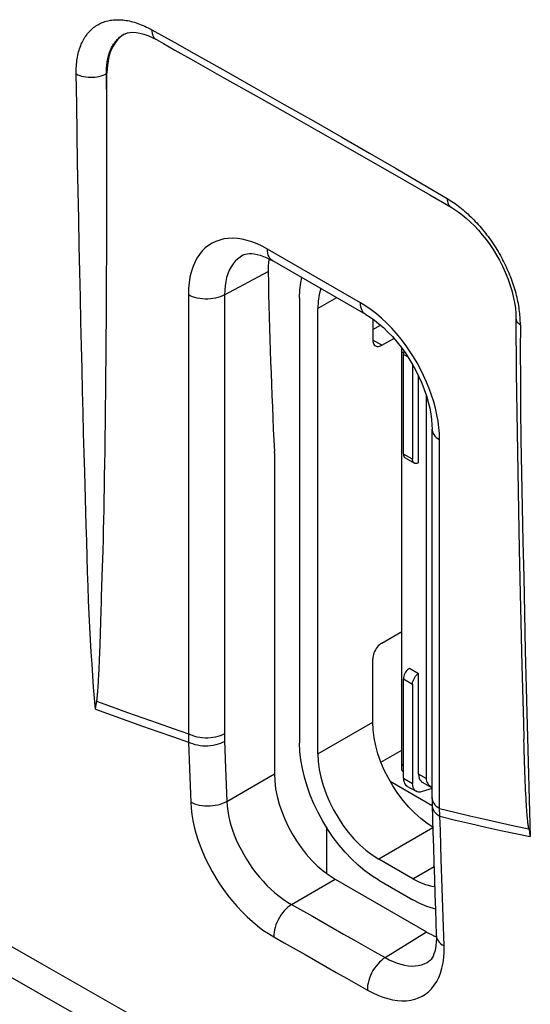
# Model space of a CAD drawing. Units: millimetres. Extents: x 101.1 to 170.3, y 49.9 to 147.7.
# Drawn here: x 135.7 to 141.6, y 71.1 to 82.6 of the extents above; entities that cross this region are included whole.
import ezdxf

# ---------------------------------------------------------------- set-up
doc = ezdxf.new("R2010")
doc.units = ezdxf.units.MM
doc.header["$LTSCALE"] = 16.335
doc.layers.get('0').update_dxf_attribs({"linetype": 'CONTINUOUS'})
doc.layers.add('ASSI', color=7, linetype='CONTINUOUS')
doc.layers.add('IMPORT_IGES', color=7, linetype='CONTINUOUS')

msp = doc.modelspace()

# ---------------------------------------------------------------- linework, layer by layer
at = {"color": 250, "linetype": 'CONTINUOUS'}
for p, q in [((137.219, 82.442), (137.368, 82.358)), ((137.368, 82.358), (137.52, 82.273)), ((137.52, 82.273), (137.675, 82.187)), ((136.693, 81.934), (136.699, 81.937)), ((136.695, 81.809), (136.693, 81.934)), ((136.697, 81.686), (136.695, 81.809)), ((136.699, 81.564), (136.697, 81.686)), ((139.644, 79.269), (138.563, 79.893)), ((141.28, 79.796), (141.293, 79.773)), ((138.064, 79.36), (138.571, 79.632)), ((137.644, 79.362), (137.644, 74.26)), ((138.064, 79.36), (138.064, 74.258)), ((140.563, 73.392), (140.563, 77.677)), ((137.644, 74.228), (137.645, 74.206)), ((137.645, 74.206), (137.646, 74.185)), ((137.646, 74.185), (137.647, 74.163)), ((137.647, 74.163), (137.658, 73.853)), ((138.064, 74.258), (138.064, 74.239)), ((138.064, 74.239), (138.064, 74.219)), ((138.064, 74.219), (138.065, 74.2)), ((138.065, 74.2), (138.065, 74.181)), ((138.065, 74.181), (138.076, 73.861)), ((137.658, 73.853), (137.672, 73.465)), ((138.076, 73.861), (138.09, 73.473)), ((138.09, 73.473), (138.644, 73.793)), ((140.524, 73.42), (140.542, 73.405)), ((140.542, 73.405), (140.563, 73.392)), ((140.564, 73.341), (140.563, 73.361)), ((140.565, 73.321), (140.564, 73.341)), ((140.566, 73.301), (140.565, 73.321)), ((140.592, 72.464), (140.581, 72.798)), ((138.843, 72.275), (139.351, 72.568)), ((140.603, 72.129), (140.592, 72.464)), ((138.843, 72.275), (139.085, 72.138)), ((140.614, 71.795), (140.603, 72.129)), ((139.93, 71.658), (140.412, 71.956)), ((139.809, 71.726), (139.93, 71.658)), ((138.504, 70.123), (135.945, 71.582))]:
    msp.add_line(p, q, dxfattribs=at)
at = {"color": 7, "linetype": 'CONTINUOUS'}
for p, q in [((136.892, 82.387), (136.894, 82.388)), ((137.273, 82.327), (137.355, 82.281)), ((137.355, 82.281), (137.487, 82.206)), ((136.699, 81.386), (136.699, 81.937)), ((136.699, 81.043), (136.699, 81.386)), ((136.698, 80.718), (136.699, 81.043)), ((136.698, 80.408), (136.698, 80.718)), ((136.697, 80.114), (136.698, 80.408)), ((136.696, 79.835), (136.697, 80.114)), ((136.695, 79.57), (136.696, 79.835)), ((138.278, 79.822), (138.278, 79.822)), ((138.581, 79.779), (138.576, 79.745)), ((139.706, 79.131), (138.625, 79.755)), ((138.625, 79.755), (138.625, 79.755)), ((136.694, 79.318), (136.695, 79.57)), ((136.692, 79.078), (136.694, 79.318)), ((136.691, 78.851), (136.692, 79.078)), ((141.449, 79.086), (141.453, 78.453)), ((136.689, 78.635), (136.691, 78.851)), ((136.687, 78.429), (136.689, 78.635)), ((136.685, 78.234), (136.687, 78.429)), ((136.683, 78.049), (136.685, 78.234)), ((136.681, 77.873), (136.683, 78.049)), ((136.679, 77.705), (136.681, 77.873)), ((136.677, 77.546), (136.679, 77.705)), ((140.475, 73.503), (140.475, 77.799)), ((140.475, 77.799), (140.475, 77.799)), ((136.675, 77.395), (136.677, 77.546)), ((138.644, 77.521), (138.644, 73.793)), ((136.672, 77.252), (136.675, 77.395)), ((136.67, 77.116), (136.672, 77.252)), ((136.667, 76.986), (136.67, 77.116)), ((136.665, 76.863), (136.667, 76.986)), ((136.662, 76.746), (136.665, 76.863)), ((136.66, 76.635), (136.662, 76.746)), ((136.657, 76.53), (136.66, 76.635)), ((136.653, 76.381), (136.657, 76.53)), ((136.648, 76.2), (136.653, 76.381)), ((141.488, 76.4), (141.503, 75.724)), ((136.637, 75.854), (136.648, 76.2)), ((136.632, 75.693), (136.635, 75.787)), ((136.635, 75.787), (136.637, 75.854)), ((136.619, 75.294), (136.632, 75.693)), ((136.612, 75.115), (136.619, 75.294)), ((136.608, 75.014), (136.612, 75.115)), ((136.604, 74.941), (136.608, 75.014)), ((136.597, 74.816), (136.599, 74.85)), ((136.599, 74.85), (136.602, 74.888)), ((136.602, 74.888), (136.604, 74.941)), ((136.589, 74.717), (136.59, 74.728)), ((136.59, 74.728), (136.591, 74.74)), ((136.591, 74.74), (136.593, 74.752)), ((136.593, 74.752), (136.594, 74.772)), ((136.594, 74.772), (136.596, 74.793)), ((136.596, 74.793), (136.597, 74.816)), ((136.574, 74.607), (136.576, 74.62)), ((136.576, 74.62), (136.58, 74.641)), ((136.585, 74.679), (136.586, 74.687)), ((136.586, 74.687), (136.587, 74.697)), ((136.587, 74.697), (136.588, 74.707)), ((136.588, 74.707), (136.589, 74.717)), ((136.564, 74.546), (136.568, 74.571)), ((136.568, 74.571), (136.57, 74.583)), ((136.57, 74.583), (136.572, 74.595)), ((136.572, 74.595), (136.574, 74.607)), ((141.543, 74.121), (141.541, 74.196)), ((141.545, 74.051), (141.543, 74.121)), ((141.547, 73.983), (141.545, 74.051)), ((141.549, 73.92), (141.547, 73.983)), ((141.552, 73.86), (141.549, 73.92)), ((141.554, 73.804), (141.552, 73.86)), ((141.556, 73.751), (141.554, 73.804)), ((141.558, 73.701), (141.556, 73.751)), ((141.56, 73.655), (141.558, 73.701)), ((141.562, 73.612), (141.56, 73.655)), ((141.565, 73.559), (141.562, 73.612)), ((141.567, 73.512), (141.565, 73.559)), ((141.569, 73.47), (141.567, 73.512)), ((141.571, 73.442), (141.569, 73.47)), ((141.573, 73.408), (141.571, 73.442)), ((141.575, 73.377), (141.573, 73.408)), ((141.577, 73.35), (141.575, 73.377)), ((141.579, 73.326), (141.577, 73.35)), ((141.581, 73.304), (141.579, 73.326)), ((141.583, 73.285), (141.581, 73.304)), ((141.584, 73.267), (141.583, 73.285)), ((141.586, 73.25), (141.584, 73.267)), ((141.587, 73.239), (141.586, 73.25)), ((141.588, 73.227), (141.587, 73.239)), ((141.589, 73.22), (141.588, 73.227)), ((141.59, 73.21), (141.589, 73.22)), ((141.592, 73.2), (141.59, 73.21)), ((141.592, 73.194), (141.592, 73.2)), ((141.593, 73.188), (141.592, 73.194)), ((141.594, 73.182), (141.593, 73.188)), ((141.595, 73.176), (141.594, 73.182)), ((141.596, 73.171), (141.595, 73.176)), ((141.596, 73.166), (141.596, 73.171)), ((141.597, 73.161), (141.596, 73.166)), ((141.598, 73.156), (141.597, 73.161)), ((141.598, 73.156), (141.601, 73.137)), ((141.601, 73.137), (141.605, 73.119)), ((141.605, 73.119), (141.608, 73.1)), ((141.608, 73.1), (141.612, 73.082)), ((141.612, 73.082), (141.616, 73.064)), ((139.351, 72.568), (140.412, 71.956)), ((140.431, 71.609), (140.431, 71.609))]:
    msp.add_line(p, q, dxfattribs=at)
at = {"color": 250, "linetype": 'CONTINUOUS'}
for points in [[(136.341, 81.929), (136.341, 81.952), (136.341, 81.975), (136.342, 81.997), (136.343, 82.019), (136.345, 82.041), (136.347, 82.063), (136.35, 82.084), (136.353, 82.105), (136.357, 82.125), (136.361, 82.145), (136.365, 82.165), (136.37, 82.184), (136.375, 82.203), (136.381, 82.222), (136.388, 82.24), (136.394, 82.258), (136.401, 82.275), (136.409, 82.292), (136.417, 82.308), (136.425, 82.324), (136.434, 82.34), (136.443, 82.355), (136.453, 82.369), (136.463, 82.383), (136.474, 82.397), (136.484, 82.41), (136.496, 82.422), (136.507, 82.434), (136.519, 82.446), (136.532, 82.457), (136.544, 82.467), (136.558, 82.477), (136.571, 82.486), (136.585, 82.495), (136.599, 82.503), (136.613, 82.511), (136.628, 82.518), (136.643, 82.525), (136.659, 82.531), (136.674, 82.536), (136.69, 82.541), (136.707, 82.545), (136.723, 82.549), (136.74, 82.552), (136.757, 82.555), (136.774, 82.556), (136.792, 82.558), (136.81, 82.559), (136.828, 82.559), (136.846, 82.558), (136.864, 82.557), (136.883, 82.556), (136.902, 82.554), (136.921, 82.551), (136.94, 82.548), (136.959, 82.544), (136.978, 82.539), (136.998, 82.534), (137.018, 82.529), (137.037, 82.522), (137.057, 82.516), (137.077, 82.508), (137.097, 82.5), (137.118, 82.492), (137.138, 82.483), (137.158, 82.473), (137.178, 82.463), (137.199, 82.453), (137.219, 82.442)], [(137.219, 82.442), (137.22, 82.421), (137.224, 82.401), (137.229, 82.383), (137.236, 82.367), (137.244, 82.353), (137.255, 82.341), (137.266, 82.331), (137.273, 82.327)], [(136.693, 81.934), (136.693, 81.952), (136.693, 81.97), (136.694, 81.988), (136.695, 82.006), (136.696, 82.023), (136.698, 82.04), (136.7, 82.057), (136.702, 82.074), (136.705, 82.09), (136.708, 82.106), (136.712, 82.122), (136.716, 82.137), (136.72, 82.152), (136.725, 82.167), (136.73, 82.181), (136.735, 82.196), (136.741, 82.209), (136.747, 82.223), (136.753, 82.236), (136.76, 82.249), (136.767, 82.261), (136.775, 82.273), (136.782, 82.284), (136.791, 82.296), (136.799, 82.306), (136.808, 82.317), (136.817, 82.327), (136.826, 82.336), (136.836, 82.345), (136.846, 82.354), (136.856, 82.362), (136.867, 82.37), (136.877, 82.378), (136.889, 82.385), (136.892, 82.387)], [(137.675, 82.187), (138.045, 81.978), (138.405, 81.774), (138.756, 81.575), (139.096, 81.382), (139.427, 81.193), (139.747, 81.009), (140.058, 80.829), (140.359, 80.653), (140.65, 80.481)], [(136.341, 81.929), (136.361, 81.919), (136.382, 81.911), (136.404, 81.903), (136.428, 81.897), (136.453, 81.893), (136.479, 81.89), (136.504, 81.889), (136.53, 81.889), (136.556, 81.891), (136.582, 81.895), (136.606, 81.9), (136.63, 81.906), (136.653, 81.914), (136.674, 81.923), (136.693, 81.934)], [(136.44, 77.3), (136.434, 77.522), (136.428, 77.753), (136.422, 77.993), (136.415, 78.242), (136.409, 78.501), (136.403, 78.77), (136.396, 79.047), (136.39, 79.333), (136.383, 79.629), (136.377, 79.932), (136.371, 80.245), (136.364, 80.565), (136.358, 80.894), (136.353, 81.231), (136.347, 81.576), (136.341, 81.929)], [(140.65, 80.481), (140.669, 80.47), (140.687, 80.458), (140.706, 80.446), (140.725, 80.434), (140.743, 80.421), (140.762, 80.407), (140.78, 80.393)], [(140.65, 80.481), (140.651, 80.464), (140.653, 80.447), (140.657, 80.432), (140.662, 80.418), (140.669, 80.405), (140.677, 80.395), (140.687, 80.386), (140.695, 80.38)], [(140.78, 80.393), (140.799, 80.379), (140.817, 80.364), (140.835, 80.349), (140.853, 80.333), (140.871, 80.318), (140.889, 80.301), (140.907, 80.285), (140.925, 80.268), (140.943, 80.25), (140.96, 80.233), (140.977, 80.215), (140.994, 80.196), (141.011, 80.178), (141.028, 80.159), (141.045, 80.139), (141.061, 80.12), (141.078, 80.1), (141.094, 80.079), (141.109, 80.059), (141.125, 80.038), (141.14, 80.017), (141.156, 79.996), (141.171, 79.975), (141.185, 79.953), (141.2, 79.931), (141.214, 79.909), (141.228, 79.887), (141.241, 79.864), (141.255, 79.842)], [(138.563, 79.893), (138.502, 79.925), (138.442, 79.953), (138.383, 79.976), (138.326, 79.994), (138.269, 80.007), (138.214, 80.015), (138.16, 80.018), (138.108, 80.016), (138.058, 80.01), (138.009, 79.998), (137.963, 79.982), (137.92, 79.961), (137.879, 79.936), (137.841, 79.906), (137.806, 79.871), (137.774, 79.831), (137.744, 79.787), (137.718, 79.738), (137.696, 79.684), (137.677, 79.626), (137.663, 79.565), (137.652, 79.501), (137.646, 79.433), (137.644, 79.362)], [(138.625, 79.755), (138.616, 79.761), (138.602, 79.773), (138.591, 79.787), (138.581, 79.804), (138.573, 79.824), (138.567, 79.845), (138.564, 79.868), (138.563, 79.893)], [(138.278, 79.822), (138.244, 79.8), (138.215, 79.777), (138.188, 79.751), (138.163, 79.72), (138.14, 79.686), (138.12, 79.648), (138.103, 79.607), (138.089, 79.563), (138.078, 79.516), (138.07, 79.466), (138.066, 79.414), (138.064, 79.36)], [(141.255, 79.842), (141.268, 79.819), (141.28, 79.796)], [(141.338, 79.682), (141.327, 79.705), (141.316, 79.728), (141.305, 79.751), (141.293, 79.773)], [(141.491, 79.169), (141.488, 79.192), (141.485, 79.215), (141.481, 79.238), (141.477, 79.261), (141.472, 79.284), (141.467, 79.308), (141.462, 79.331), (141.456, 79.355), (141.45, 79.378), (141.444, 79.402), (141.437, 79.425), (141.43, 79.449), (141.422, 79.472), (141.414, 79.496), (141.406, 79.519), (141.397, 79.543), (141.388, 79.566), (141.379, 79.59), (141.369, 79.613), (141.359, 79.636), (141.349, 79.659), (141.338, 79.682)], [(138.064, 79.36), (138.041, 79.348), (138.015, 79.338), (137.988, 79.329), (137.96, 79.322), (137.93, 79.317), (137.9, 79.313), (137.869, 79.311), (137.838, 79.312), (137.807, 79.314), (137.776, 79.317), (137.747, 79.323), (137.719, 79.33), (137.692, 79.339), (137.667, 79.35), (137.644, 79.362)], [(139.706, 79.131), (139.697, 79.137), (139.683, 79.149), (139.671, 79.163), (139.661, 79.18), (139.654, 79.2), (139.648, 79.221), (139.645, 79.244), (139.644, 79.269)], [(139.768, 79.187), (139.706, 79.23), (139.644, 79.269)], [(140.563, 77.677), (140.56, 77.748), (140.554, 77.821), (140.545, 77.894), (140.532, 77.968), (140.514, 78.043), (140.494, 78.119), (140.47, 78.195), (140.442, 78.271), (140.411, 78.347), (140.377, 78.422), (140.34, 78.497), (140.3, 78.57), (140.258, 78.642), (140.213, 78.711), (140.166, 78.779), (140.115, 78.846), (140.062, 78.911), (140.007, 78.973), (139.949, 79.032), (139.889, 79.088), (139.829, 79.14), (139.768, 79.187)], [(141.449, 79.086), (141.45, 79.08), (141.452, 79.069), (141.456, 79.059), (141.461, 79.049), (141.469, 79.039), (141.478, 79.03), (141.489, 79.021), (141.501, 79.013)], [(141.496, 79.123), (141.494, 79.146), (141.491, 79.169)], [(141.501, 79.013), (141.501, 79.035), (141.5, 79.057), (141.499, 79.079), (141.498, 79.101), (141.496, 79.123)], [(141.501, 79.013), (141.5, 78.707), (141.501, 78.382), (141.503, 78.039), (141.507, 77.676), (141.514, 77.294), (141.53, 76.496)], [(135.945, 71.582), (133.289, 73.1), (130.524, 74.685), (127.664, 76.33), (124.707, 78.034)], [(140.475, 77.799), (140.475, 77.789), (140.479, 77.771), (140.485, 77.753), (140.495, 77.736), (140.508, 77.72), (140.524, 77.704), (140.542, 77.69), (140.563, 77.677)], [(136.564, 74.546), (136.554, 74.672), (136.544, 74.801), (136.534, 74.933), (136.525, 75.069), (136.516, 75.208), (136.508, 75.351), (136.5, 75.499), (136.492, 75.651), (136.485, 75.809), (136.479, 75.972), (136.473, 76.14), (136.468, 76.315), (136.463, 76.497), (136.457, 76.686), (136.44, 77.3)], [(141.53, 76.496), (141.539, 76.079), (141.548, 75.657), (141.558, 75.229), (141.569, 74.795), (141.58, 74.36)], [(136.579, 74.638), (136.76, 74.572), (136.939, 74.507), (137.117, 74.444), (137.294, 74.381), (137.469, 74.32), (137.644, 74.26)], [(136.564, 74.546), (136.748, 74.479), (136.93, 74.413), (137.111, 74.349), (137.291, 74.286), (137.47, 74.224), (137.647, 74.163)], [(141.58, 74.36), (141.591, 73.928), (141.603, 73.496), (141.616, 73.064)], [(137.644, 74.26), (137.644, 74.249), (137.644, 74.228)], [(138.064, 74.258), (138.041, 74.246), (138.015, 74.236), (137.988, 74.227), (137.96, 74.22), (137.93, 74.215), (137.9, 74.211), (137.869, 74.21), (137.838, 74.21), (137.807, 74.212), (137.776, 74.216), (137.747, 74.221), (137.719, 74.229), (137.692, 74.238), (137.667, 74.248), (137.644, 74.26)], [(138.066, 74.171), (138.042, 74.159), (138.017, 74.147), (137.99, 74.138), (137.962, 74.13), (137.932, 74.124), (137.902, 74.119), (137.871, 74.117), (137.84, 74.116), (137.81, 74.117), (137.78, 74.121), (137.75, 74.126), (137.722, 74.133), (137.695, 74.141), (137.67, 74.151), (137.647, 74.163)], [(138.09, 73.473), (138.067, 73.46), (138.042, 73.449), (138.015, 73.439), (137.986, 73.431), (137.957, 73.425), (137.927, 73.421), (137.896, 73.418), (137.865, 73.418), (137.834, 73.419), (137.804, 73.422), (137.775, 73.427), (137.747, 73.434), (137.72, 73.443), (137.695, 73.453), (137.672, 73.465)], [(138.09, 73.473), (138.094, 73.42), (138.101, 73.365), (138.111, 73.31), (138.123, 73.254), (138.139, 73.198), (138.157, 73.141), (138.178, 73.084), (138.201, 73.026), (138.227, 72.969), (138.256, 72.913), (138.287, 72.857), (138.319, 72.801), (138.354, 72.748), (138.391, 72.695), (138.429, 72.644), (138.47, 72.594), (138.513, 72.545), (138.557, 72.498), (138.603, 72.454), (138.65, 72.412), (138.698, 72.372), (138.746, 72.337), (138.795, 72.304), (138.843, 72.275)], [(140.475, 73.515), (140.475, 73.504), (140.479, 73.486), (140.485, 73.469), (140.495, 73.452), (140.508, 73.435), (140.524, 73.42)], [(137.672, 73.465), (137.676, 73.394), (137.685, 73.323), (137.697, 73.251), (137.713, 73.178), (137.732, 73.105), (137.755, 73.031), (137.782, 72.956), (137.812, 72.881), (137.845, 72.806), (137.881, 72.732), (137.921, 72.659), (137.963, 72.587), (138.007, 72.517)], [(140.476, 73.424), (140.477, 73.415), (140.48, 73.397), (140.487, 73.378), (140.497, 73.361), (140.51, 73.344), (140.526, 73.329), (140.545, 73.314), (140.566, 73.301)], [(140.563, 73.392), (140.74, 73.349), (140.915, 73.307), (141.089, 73.267), (141.26, 73.228), (141.43, 73.191), (141.598, 73.156)], [(140.563, 73.361), (140.563, 73.382), (140.563, 73.392)], [(140.566, 73.301), (140.746, 73.257), (140.923, 73.215), (141.099, 73.175), (141.273, 73.136), (141.445, 73.099), (141.616, 73.064)], [(140.581, 72.798), (140.571, 73.133), (140.566, 73.301)], [(138.007, 72.517), (138.054, 72.448), (138.104, 72.381), (138.156, 72.316), (138.211, 72.252), (138.268, 72.191), (138.327, 72.133), (138.388, 72.077), (138.449, 72.026), (138.511, 71.979), (138.574, 71.937), (138.637, 71.899)], [(138.843, 72.275), (138.821, 72.26), (138.799, 72.243), (138.777, 72.223), (138.757, 72.201), (138.737, 72.177), (138.719, 72.151), (138.702, 72.124), (138.686, 72.096), (138.673, 72.068), (138.661, 72.039), (138.652, 72.009), (138.644, 71.98), (138.64, 71.952), (138.637, 71.925), (138.637, 71.899)], [(139.085, 72.138), (139.205, 72.069), (139.447, 71.932)], [(138.637, 71.899), (138.757, 71.83), (138.999, 71.693)], [(139.447, 71.932), (139.568, 71.864), (139.809, 71.726)], [(140.524, 71.918), (140.525, 71.909), (140.528, 71.891), (140.535, 71.873), (140.545, 71.855), (140.558, 71.839), (140.574, 71.823), (140.593, 71.808), (140.614, 71.795)], [(139.724, 71.281), (139.785, 71.249), (139.845, 71.221), (139.904, 71.199), (139.961, 71.181), (140.017, 71.168), (140.072, 71.159), (140.125, 71.156), (140.177, 71.157), (140.227, 71.163), (140.274, 71.174), (140.319, 71.189), (140.361, 71.21), (140.4, 71.234), (140.437, 71.263), (140.47, 71.297), (140.501, 71.336), (140.529, 71.379), (140.553, 71.427), (140.573, 71.479), (140.59, 71.536), (140.602, 71.596), (140.61, 71.659), (140.614, 71.725), (140.614, 71.795)], [(138.999, 71.693), (139.12, 71.624), (139.361, 71.487)], [(139.93, 71.658), (139.908, 71.643), (139.886, 71.625), (139.864, 71.605), (139.844, 71.583), (139.824, 71.559), (139.805, 71.534), (139.788, 71.507), (139.773, 71.479), (139.76, 71.45), (139.748, 71.421), (139.739, 71.392), (139.731, 71.363), (139.726, 71.335), (139.724, 71.307), (139.724, 71.281)], [(139.93, 71.658), (139.977, 71.633), (140.023, 71.611), (140.068, 71.594), (140.112, 71.58), (140.155, 71.57), (140.197, 71.563), (140.238, 71.56), (140.277, 71.561), (140.315, 71.566), (140.351, 71.574), (140.385, 71.585), (140.418, 71.601), (140.431, 71.609)], [(139.361, 71.487), (139.482, 71.418), (139.724, 71.281)]]:
    msp.add_lwpolyline(points, dxfattribs=at)
at = {"color": 7, "linetype": 'CONTINUOUS'}
for points in [[(136.892, 82.387), (136.91, 82.396), (136.936, 82.405), (136.966, 82.411), (136.999, 82.413), (137.038, 82.41), (137.081, 82.403), (137.126, 82.391), (137.174, 82.375), (137.223, 82.353), (137.273, 82.327)], [(136.853, 82.357), (136.822, 82.326), (136.794, 82.29), (136.769, 82.251), (136.748, 82.207), (136.73, 82.159), (136.717, 82.108), (136.707, 82.055), (136.701, 81.997), (136.699, 81.937)], [(136.898, 82.39), (136.888, 82.383), (136.853, 82.357)], [(137.487, 82.206), (137.67, 82.103), (137.73, 82.069)], [(137.73, 82.07), (138.057, 81.885), (138.431, 81.673), (138.795, 81.467), (139.148, 81.267), (139.49, 81.073), (139.821, 80.884), (140.141, 80.701), (140.45, 80.523), (140.695, 80.38)], [(140.695, 80.38), (140.732, 80.358), (140.778, 80.327), (140.824, 80.292), (140.872, 80.253), (140.919, 80.21), (140.966, 80.163), (141.013, 80.113), (141.058, 80.06), (141.102, 80.004), (141.144, 79.946), (141.185, 79.886), (141.223, 79.824), (141.257, 79.763)], [(138.278, 79.822), (138.291, 79.828), (138.309, 79.834), (138.33, 79.838), (138.354, 79.84), (138.38, 79.84), (138.41, 79.837), (138.443, 79.83), (138.479, 79.821), (138.516, 79.808), (138.554, 79.792), (138.592, 79.773), (138.625, 79.755)], [(141.257, 79.763), (141.293, 79.693), (141.325, 79.623), (141.354, 79.552), (141.379, 79.481), (141.401, 79.41), (141.418, 79.34), (141.432, 79.272), (141.442, 79.206), (141.447, 79.143), (141.449, 79.086)], [(138.576, 79.745), (138.572, 79.69), (138.571, 79.632)], [(139.706, 79.131), (139.755, 79.101), (139.805, 79.066), (139.857, 79.025), (139.909, 78.98), (139.962, 78.929), (140.014, 78.875), (140.064, 78.816), (140.114, 78.754), (140.161, 78.689), (140.205, 78.622), (140.248, 78.552), (140.287, 78.48), (140.323, 78.407), (140.355, 78.334), (140.384, 78.26), (140.409, 78.187), (140.43, 78.115), (140.447, 78.045), (140.46, 77.977), (140.468, 77.913), (140.473, 77.852), (140.475, 77.799)], [(141.453, 78.453), (141.462, 77.764), (141.474, 77.08), (141.488, 76.4)], [(141.503, 75.724), (141.519, 75.052), (141.536, 74.384), (141.541, 74.196)], [(136.58, 74.641), (136.58, 74.645), (136.581, 74.648), (136.581, 74.651), (136.582, 74.655), (136.583, 74.659), (136.583, 74.662), (136.584, 74.666), (136.584, 74.67), (136.585, 74.679)], [(140.475, 73.503), (140.475, 73.478), (140.475, 73.454), (140.476, 73.429), (140.485, 73.121)], [(140.485, 73.121), (140.491, 72.94), (140.497, 72.759), (140.502, 72.578), (140.508, 72.397), (140.514, 72.215), (140.524, 71.918)], [(140.524, 71.918), (140.525, 71.881), (140.523, 71.839), (140.519, 71.8), (140.514, 71.764), (140.506, 71.731), (140.496, 71.701), (140.486, 71.676), (140.475, 71.655), (140.463, 71.638), (140.452, 71.625), (140.44, 71.615), (140.431, 71.609)], [(135.351, 71.562), (137.972, 70.065), (140.596, 68.57)]]:
    msp.add_lwpolyline(points, dxfattribs=at)
for centre, major_axis, ratio, start_param, end_param in [((202.368, 116.925), (45.532, 76.13), 0.587318, -3.894137, -3.864701), ((138.284, 77.32), (0.257, 0.429), 0.587318, -0.776313, -0.723108), ((139.351, 73.385), (-0.5, 0.866), 0.577508, 0.785502, 2.355994), ((140.411, 72.772), (-0.5, 0.866), 0.577156, 2.356298, 2.516637)]:
    msp.add_ellipse(centre, major_axis=major_axis, ratio=ratio, start_param=start_param, end_param=end_param, dxfattribs=at)
at = {"layer": 'ASSI', "color": 250, "linetype": 'CONTINUOUS'}
for p, q in [((137.219, 82.442), (137.368, 82.358)), ((137.368, 82.358), (137.52, 82.273)), ((137.52, 82.273), (137.675, 82.187)), ((136.693, 81.934), (136.699, 81.937)), ((136.695, 81.809), (136.693, 81.934)), ((136.697, 81.686), (136.695, 81.809)), ((136.699, 81.564), (136.697, 81.686)), ((139.644, 79.269), (138.563, 79.893)), ((141.28, 79.796), (141.293, 79.773)), ((138.064, 79.36), (138.571, 79.632)), ((137.644, 79.362), (137.644, 74.26)), ((138.064, 79.36), (138.064, 74.258)), ((140.563, 73.392), (140.563, 77.677)), ((137.644, 74.228), (137.645, 74.206)), ((137.645, 74.206), (137.646, 74.185)), ((137.646, 74.185), (137.647, 74.163)), ((137.647, 74.163), (137.658, 73.853)), ((138.064, 74.258), (138.064, 74.239)), ((138.064, 74.239), (138.064, 74.219)), ((138.064, 74.219), (138.065, 74.2)), ((138.065, 74.2), (138.065, 74.181)), ((138.065, 74.181), (138.076, 73.861)), ((137.658, 73.853), (137.672, 73.465)), ((138.076, 73.861), (138.09, 73.473)), ((138.09, 73.473), (138.644, 73.793)), ((140.524, 73.42), (140.542, 73.405)), ((140.542, 73.405), (140.563, 73.392)), ((140.564, 73.341), (140.563, 73.361)), ((140.565, 73.321), (140.564, 73.341)), ((140.566, 73.301), (140.565, 73.321)), ((140.592, 72.464), (140.581, 72.798)), ((138.843, 72.275), (139.351, 72.568)), ((140.603, 72.129), (140.592, 72.464)), ((138.843, 72.275), (139.085, 72.138)), ((140.614, 71.795), (140.603, 72.129)), ((139.93, 71.658), (140.412, 71.956)), ((139.809, 71.726), (139.93, 71.658)), ((138.504, 70.123), (135.945, 71.582))]:
    msp.add_line(p, q, dxfattribs=at)
at = {"layer": 'ASSI', "color": 7, "linetype": 'CONTINUOUS'}
for p, q in [((136.892, 82.387), (136.894, 82.388)), ((137.273, 82.327), (137.355, 82.281)), ((137.355, 82.281), (137.487, 82.206)), ((136.699, 81.386), (136.699, 81.937)), ((136.699, 81.043), (136.699, 81.386)), ((136.698, 80.718), (136.699, 81.043)), ((136.698, 80.408), (136.698, 80.718)), ((136.697, 80.114), (136.698, 80.408)), ((136.696, 79.835), (136.697, 80.114)), ((136.695, 79.57), (136.696, 79.835)), ((138.278, 79.822), (138.278, 79.822)), ((138.581, 79.779), (138.576, 79.745)), ((139.706, 79.131), (138.625, 79.755)), ((138.625, 79.755), (138.625, 79.755)), ((136.694, 79.318), (136.695, 79.57)), ((136.692, 79.078), (136.694, 79.318)), ((136.691, 78.851), (136.692, 79.078)), ((141.449, 79.086), (141.453, 78.453)), ((136.689, 78.635), (136.691, 78.851)), ((136.687, 78.429), (136.689, 78.635)), ((136.685, 78.234), (136.687, 78.429)), ((141.453, 78.453), (141.462, 77.764)), ((136.683, 78.049), (136.685, 78.234)), ((136.681, 77.873), (136.683, 78.049)), ((136.679, 77.705), (136.681, 77.873)), ((136.677, 77.546), (136.679, 77.705)), ((140.475, 73.503), (140.475, 77.799)), ((140.475, 77.799), (140.475, 77.799)), ((141.462, 77.764), (141.474, 77.08)), ((136.675, 77.395), (136.677, 77.546)), ((138.644, 77.521), (138.644, 73.793)), ((136.672, 77.252), (136.675, 77.395)), ((136.67, 77.116), (136.672, 77.252)), ((136.667, 76.986), (136.67, 77.116)), ((136.665, 76.863), (136.667, 76.986)), ((136.662, 76.746), (136.665, 76.863)), ((136.66, 76.635), (136.662, 76.746)), ((136.657, 76.53), (136.66, 76.635)), ((136.653, 76.381), (136.657, 76.53)), ((136.648, 76.2), (136.653, 76.381)), ((136.637, 75.854), (136.648, 76.2)), ((136.632, 75.693), (136.635, 75.787)), ((136.635, 75.787), (136.637, 75.854)), ((136.619, 75.294), (136.632, 75.693)), ((136.612, 75.115), (136.619, 75.294)), ((136.608, 75.014), (136.612, 75.115)), ((136.604, 74.941), (136.608, 75.014)), ((136.597, 74.816), (136.599, 74.85)), ((136.599, 74.85), (136.602, 74.888)), ((136.602, 74.888), (136.604, 74.941)), ((136.589, 74.717), (136.59, 74.728)), ((136.59, 74.728), (136.591, 74.74)), ((136.591, 74.74), (136.593, 74.752)), ((136.593, 74.752), (136.594, 74.772)), ((136.594, 74.772), (136.596, 74.793)), ((136.596, 74.793), (136.597, 74.816)), ((136.574, 74.607), (136.576, 74.62)), ((136.576, 74.62), (136.58, 74.641)), ((136.585, 74.679), (136.586, 74.687)), ((136.586, 74.687), (136.587, 74.697)), ((136.587, 74.697), (136.588, 74.707)), ((136.588, 74.707), (136.589, 74.717)), ((136.564, 74.546), (136.568, 74.571)), ((136.568, 74.571), (136.57, 74.583)), ((136.57, 74.583), (136.572, 74.595)), ((136.572, 74.595), (136.574, 74.607)), ((141.543, 74.121), (141.541, 74.196)), ((141.545, 74.051), (141.543, 74.121)), ((141.547, 73.983), (141.545, 74.051)), ((141.549, 73.92), (141.547, 73.983)), ((141.552, 73.86), (141.549, 73.92)), ((141.554, 73.804), (141.552, 73.86)), ((141.556, 73.751), (141.554, 73.804)), ((141.558, 73.701), (141.556, 73.751)), ((141.56, 73.655), (141.558, 73.701)), ((141.562, 73.612), (141.56, 73.655)), ((141.565, 73.559), (141.562, 73.612)), ((141.567, 73.512), (141.565, 73.559)), ((141.569, 73.47), (141.567, 73.512)), ((141.571, 73.442), (141.569, 73.47)), ((141.573, 73.408), (141.571, 73.442)), ((141.575, 73.377), (141.573, 73.408)), ((141.577, 73.35), (141.575, 73.377)), ((141.579, 73.326), (141.577, 73.35)), ((141.581, 73.304), (141.579, 73.326)), ((141.583, 73.285), (141.581, 73.304)), ((141.584, 73.267), (141.583, 73.285)), ((141.586, 73.25), (141.584, 73.267)), ((141.587, 73.239), (141.586, 73.25)), ((141.588, 73.227), (141.587, 73.239)), ((141.589, 73.22), (141.588, 73.227)), ((141.59, 73.21), (141.589, 73.22)), ((141.592, 73.2), (141.59, 73.21)), ((141.592, 73.194), (141.592, 73.2)), ((141.593, 73.188), (141.592, 73.194)), ((141.594, 73.182), (141.593, 73.188)), ((141.595, 73.176), (141.594, 73.182)), ((141.596, 73.171), (141.595, 73.176)), ((141.596, 73.166), (141.596, 73.171)), ((141.597, 73.161), (141.596, 73.166)), ((141.598, 73.156), (141.597, 73.161)), ((141.598, 73.156), (141.601, 73.137)), ((141.601, 73.137), (141.605, 73.119)), ((141.605, 73.119), (141.608, 73.1)), ((141.608, 73.1), (141.612, 73.082)), ((141.612, 73.082), (141.616, 73.064)), ((139.351, 72.568), (140.412, 71.956)), ((140.431, 71.609), (140.431, 71.609))]:
    msp.add_line(p, q, dxfattribs=at)
at = {"layer": 'ASSI', "color": 250, "linetype": 'CONTINUOUS'}
for points in [[(136.341, 81.929), (136.341, 81.952), (136.341, 81.975), (136.342, 81.997), (136.343, 82.019), (136.345, 82.041), (136.347, 82.063), (136.35, 82.084), (136.353, 82.105), (136.357, 82.125), (136.361, 82.145), (136.365, 82.165), (136.37, 82.184), (136.375, 82.203), (136.381, 82.222), (136.388, 82.24), (136.394, 82.258), (136.401, 82.275), (136.409, 82.292), (136.417, 82.308), (136.425, 82.324), (136.434, 82.34), (136.443, 82.355), (136.453, 82.369), (136.463, 82.383), (136.474, 82.397), (136.484, 82.41), (136.496, 82.422), (136.507, 82.434), (136.519, 82.446), (136.532, 82.457), (136.544, 82.467), (136.558, 82.477), (136.571, 82.486), (136.585, 82.495), (136.599, 82.503), (136.613, 82.511), (136.628, 82.518), (136.643, 82.525), (136.659, 82.531), (136.674, 82.536), (136.69, 82.541), (136.707, 82.545), (136.723, 82.549), (136.74, 82.552), (136.757, 82.555), (136.774, 82.556), (136.792, 82.558), (136.81, 82.559), (136.828, 82.559), (136.846, 82.558), (136.864, 82.557), (136.883, 82.556), (136.902, 82.554), (136.921, 82.551), (136.94, 82.548), (136.959, 82.544), (136.978, 82.539), (136.998, 82.534), (137.018, 82.529), (137.037, 82.522), (137.057, 82.516), (137.077, 82.508), (137.097, 82.5), (137.118, 82.492), (137.138, 82.483), (137.158, 82.473), (137.178, 82.463), (137.199, 82.453), (137.219, 82.442)], [(137.219, 82.442), (137.22, 82.421), (137.224, 82.401), (137.229, 82.383), (137.236, 82.367), (137.244, 82.353), (137.255, 82.341), (137.266, 82.331), (137.273, 82.327)], [(136.693, 81.934), (136.693, 81.952), (136.693, 81.97), (136.694, 81.988), (136.695, 82.006), (136.696, 82.023), (136.698, 82.04), (136.7, 82.057), (136.702, 82.074), (136.705, 82.09), (136.708, 82.106), (136.712, 82.122), (136.716, 82.137), (136.72, 82.152), (136.725, 82.167), (136.73, 82.181), (136.735, 82.196), (136.741, 82.209), (136.747, 82.223), (136.753, 82.236), (136.76, 82.249), (136.767, 82.261), (136.775, 82.273), (136.782, 82.284), (136.791, 82.296), (136.799, 82.306), (136.808, 82.317), (136.817, 82.327), (136.826, 82.336), (136.836, 82.345), (136.846, 82.354), (136.856, 82.362), (136.867, 82.37), (136.877, 82.378), (136.889, 82.385), (136.892, 82.387)], [(137.675, 82.187), (138.045, 81.978), (138.405, 81.774), (138.756, 81.575), (139.096, 81.382), (139.427, 81.193), (139.747, 81.009), (140.058, 80.829), (140.359, 80.653), (140.65, 80.481)], [(136.341, 81.929), (136.361, 81.919), (136.382, 81.911), (136.404, 81.903), (136.428, 81.897), (136.453, 81.893), (136.479, 81.89), (136.504, 81.889), (136.53, 81.889), (136.556, 81.891), (136.582, 81.895), (136.606, 81.9), (136.63, 81.906), (136.653, 81.914), (136.674, 81.923), (136.693, 81.934)], [(136.44, 77.3), (136.434, 77.522), (136.428, 77.753), (136.422, 77.993), (136.415, 78.242), (136.409, 78.501), (136.403, 78.77), (136.396, 79.047), (136.39, 79.333), (136.383, 79.629), (136.377, 79.932), (136.371, 80.245), (136.364, 80.565), (136.358, 80.894), (136.353, 81.231), (136.347, 81.576), (136.341, 81.929)], [(140.65, 80.481), (140.669, 80.47), (140.687, 80.458), (140.706, 80.446), (140.725, 80.434), (140.743, 80.421), (140.762, 80.407), (140.78, 80.393)], [(140.65, 80.481), (140.651, 80.464), (140.653, 80.447), (140.657, 80.432), (140.662, 80.418), (140.669, 80.405), (140.677, 80.395), (140.687, 80.386), (140.695, 80.38)], [(140.78, 80.393), (140.799, 80.379), (140.817, 80.364), (140.835, 80.349), (140.853, 80.333), (140.871, 80.318), (140.889, 80.301), (140.907, 80.285), (140.925, 80.268), (140.943, 80.25), (140.96, 80.233), (140.977, 80.215), (140.994, 80.196), (141.011, 80.178), (141.028, 80.159), (141.045, 80.139), (141.061, 80.12), (141.078, 80.1), (141.094, 80.079), (141.109, 80.059), (141.125, 80.038), (141.14, 80.017), (141.156, 79.996), (141.171, 79.975), (141.185, 79.953), (141.2, 79.931), (141.214, 79.909), (141.228, 79.887), (141.241, 79.864), (141.255, 79.842)], [(138.563, 79.893), (138.502, 79.925), (138.442, 79.953), (138.383, 79.976), (138.326, 79.994), (138.269, 80.007), (138.214, 80.015), (138.16, 80.018), (138.108, 80.016), (138.058, 80.01), (138.009, 79.998), (137.963, 79.982), (137.92, 79.961), (137.879, 79.936), (137.841, 79.906), (137.806, 79.871), (137.774, 79.831), (137.744, 79.787), (137.718, 79.738), (137.696, 79.684), (137.677, 79.626), (137.663, 79.565), (137.652, 79.501), (137.646, 79.433), (137.644, 79.362)], [(138.625, 79.755), (138.616, 79.761), (138.602, 79.773), (138.591, 79.787), (138.581, 79.804), (138.573, 79.824), (138.567, 79.845), (138.564, 79.868), (138.563, 79.893)], [(138.278, 79.822), (138.244, 79.8), (138.215, 79.777), (138.188, 79.751), (138.163, 79.72), (138.14, 79.686), (138.12, 79.648), (138.103, 79.607), (138.089, 79.563), (138.078, 79.516), (138.07, 79.466), (138.066, 79.414), (138.064, 79.36)], [(141.255, 79.842), (141.268, 79.819), (141.28, 79.796)], [(141.338, 79.682), (141.327, 79.705), (141.316, 79.728), (141.305, 79.751), (141.293, 79.773)], [(141.491, 79.169), (141.488, 79.192), (141.485, 79.215), (141.481, 79.238), (141.477, 79.261), (141.472, 79.284), (141.467, 79.308), (141.462, 79.331), (141.456, 79.355), (141.45, 79.378), (141.444, 79.402), (141.437, 79.425), (141.43, 79.449), (141.422, 79.472), (141.414, 79.496), (141.406, 79.519), (141.397, 79.543), (141.388, 79.566), (141.379, 79.59), (141.369, 79.613), (141.359, 79.636), (141.349, 79.659), (141.338, 79.682)], [(138.064, 79.36), (138.041, 79.348), (138.015, 79.338), (137.988, 79.329), (137.96, 79.322), (137.93, 79.317), (137.9, 79.313), (137.869, 79.311), (137.838, 79.312), (137.807, 79.314), (137.776, 79.317), (137.747, 79.323), (137.719, 79.33), (137.692, 79.339), (137.667, 79.35), (137.644, 79.362)], [(139.706, 79.131), (139.697, 79.137), (139.683, 79.149), (139.671, 79.163), (139.661, 79.18), (139.654, 79.2), (139.648, 79.221), (139.645, 79.244), (139.644, 79.269)], [(139.768, 79.187), (139.706, 79.23), (139.644, 79.269)], [(140.563, 77.677), (140.56, 77.748), (140.554, 77.821), (140.545, 77.894), (140.532, 77.968), (140.514, 78.043), (140.494, 78.119), (140.47, 78.195), (140.442, 78.271), (140.411, 78.347), (140.377, 78.422), (140.34, 78.497), (140.3, 78.57), (140.258, 78.642), (140.213, 78.711), (140.166, 78.779), (140.115, 78.846), (140.062, 78.911), (140.007, 78.973), (139.949, 79.032), (139.889, 79.088), (139.829, 79.14), (139.768, 79.187)], [(141.449, 79.086), (141.45, 79.08), (141.452, 79.069), (141.456, 79.059), (141.461, 79.049), (141.469, 79.039), (141.478, 79.03), (141.489, 79.021), (141.501, 79.013)], [(141.496, 79.123), (141.494, 79.146), (141.491, 79.169)], [(141.501, 79.013), (141.501, 79.035), (141.5, 79.057), (141.499, 79.079), (141.498, 79.101), (141.496, 79.123)], [(141.501, 79.013), (141.5, 78.707), (141.501, 78.382), (141.503, 78.039), (141.507, 77.676), (141.514, 77.294), (141.53, 76.496)], [(135.945, 71.582), (133.289, 73.1), (130.524, 74.685), (127.664, 76.33), (124.707, 78.034)], [(140.475, 77.799), (140.475, 77.789), (140.479, 77.771), (140.485, 77.753), (140.495, 77.736), (140.508, 77.72), (140.524, 77.704), (140.542, 77.69), (140.563, 77.677)], [(136.564, 74.546), (136.554, 74.672), (136.544, 74.801), (136.534, 74.933), (136.525, 75.069), (136.516, 75.208), (136.508, 75.351), (136.5, 75.499), (136.492, 75.651), (136.485, 75.809), (136.479, 75.972), (136.473, 76.14), (136.468, 76.315), (136.463, 76.497), (136.457, 76.686), (136.44, 77.3)], [(141.53, 76.496), (141.539, 76.079), (141.548, 75.657), (141.558, 75.229), (141.569, 74.795), (141.58, 74.36)], [(136.579, 74.638), (136.76, 74.572), (136.939, 74.507), (137.117, 74.444), (137.294, 74.381), (137.469, 74.32), (137.644, 74.26)], [(136.564, 74.546), (136.748, 74.479), (136.93, 74.413), (137.111, 74.349), (137.291, 74.286), (137.47, 74.224), (137.647, 74.163)], [(141.58, 74.36), (141.591, 73.928), (141.603, 73.496), (141.616, 73.064)], [(137.644, 74.26), (137.644, 74.249), (137.644, 74.228)], [(138.064, 74.258), (138.041, 74.246), (138.015, 74.236), (137.988, 74.227), (137.96, 74.22), (137.93, 74.215), (137.9, 74.211), (137.869, 74.21), (137.838, 74.21), (137.807, 74.212), (137.776, 74.216), (137.747, 74.221), (137.719, 74.229), (137.692, 74.238), (137.667, 74.248), (137.644, 74.26)], [(138.066, 74.171), (138.042, 74.159), (138.017, 74.147), (137.99, 74.138), (137.962, 74.13), (137.932, 74.124), (137.902, 74.119), (137.871, 74.117), (137.84, 74.116), (137.81, 74.117), (137.78, 74.121), (137.75, 74.126), (137.722, 74.133), (137.695, 74.141), (137.67, 74.151), (137.647, 74.163)], [(138.09, 73.473), (138.067, 73.46), (138.042, 73.449), (138.015, 73.439), (137.986, 73.431), (137.957, 73.425), (137.927, 73.421), (137.896, 73.418), (137.865, 73.418), (137.834, 73.419), (137.804, 73.422), (137.775, 73.427), (137.747, 73.434), (137.72, 73.443), (137.695, 73.453), (137.672, 73.465)], [(138.09, 73.473), (138.094, 73.42), (138.101, 73.365), (138.111, 73.31), (138.123, 73.254), (138.139, 73.198), (138.157, 73.141), (138.178, 73.084), (138.201, 73.026), (138.227, 72.969), (138.256, 72.913), (138.287, 72.857), (138.319, 72.801), (138.354, 72.748), (138.391, 72.695), (138.429, 72.644), (138.47, 72.594), (138.513, 72.545), (138.557, 72.498), (138.603, 72.454), (138.65, 72.412), (138.698, 72.372), (138.746, 72.337), (138.795, 72.304), (138.843, 72.275)], [(140.475, 73.515), (140.475, 73.504), (140.479, 73.486), (140.485, 73.469), (140.495, 73.452), (140.508, 73.435), (140.524, 73.42)], [(137.672, 73.465), (137.676, 73.394), (137.685, 73.323), (137.697, 73.251), (137.713, 73.178), (137.732, 73.105), (137.755, 73.031), (137.782, 72.956), (137.812, 72.881), (137.845, 72.806), (137.881, 72.732), (137.921, 72.659), (137.963, 72.587), (138.007, 72.517)], [(140.476, 73.424), (140.477, 73.415), (140.48, 73.397), (140.487, 73.378), (140.497, 73.361), (140.51, 73.344), (140.526, 73.329), (140.545, 73.314), (140.566, 73.301)], [(140.563, 73.392), (140.74, 73.349), (140.915, 73.307), (141.089, 73.267), (141.26, 73.228), (141.43, 73.191), (141.598, 73.156)], [(140.563, 73.361), (140.563, 73.382), (140.563, 73.392)], [(140.566, 73.301), (140.746, 73.257), (140.923, 73.215), (141.099, 73.175), (141.273, 73.136), (141.445, 73.099), (141.616, 73.064)], [(140.581, 72.798), (140.571, 73.133), (140.566, 73.301)], [(138.007, 72.517), (138.054, 72.448), (138.104, 72.381), (138.156, 72.316), (138.211, 72.252), (138.268, 72.191), (138.327, 72.133), (138.388, 72.077), (138.449, 72.026), (138.511, 71.979), (138.574, 71.937), (138.637, 71.899)], [(138.843, 72.275), (138.821, 72.26), (138.799, 72.243), (138.777, 72.223), (138.757, 72.201), (138.737, 72.177), (138.719, 72.151), (138.702, 72.124), (138.686, 72.096), (138.673, 72.068), (138.661, 72.039), (138.652, 72.009), (138.644, 71.98), (138.64, 71.952), (138.637, 71.925), (138.637, 71.899)], [(139.085, 72.138), (139.205, 72.069), (139.447, 71.932)], [(138.637, 71.899), (138.757, 71.83), (138.999, 71.693)], [(139.447, 71.932), (139.568, 71.864), (139.809, 71.726)], [(140.524, 71.918), (140.525, 71.909), (140.528, 71.891), (140.535, 71.873), (140.545, 71.855), (140.558, 71.839), (140.574, 71.823), (140.593, 71.808), (140.614, 71.795)], [(139.724, 71.281), (139.785, 71.249), (139.845, 71.221), (139.904, 71.199), (139.961, 71.181), (140.017, 71.168), (140.072, 71.159), (140.125, 71.156), (140.177, 71.157), (140.227, 71.163), (140.274, 71.174), (140.319, 71.189), (140.361, 71.21), (140.4, 71.234), (140.437, 71.263), (140.47, 71.297), (140.501, 71.336), (140.529, 71.379), (140.553, 71.427), (140.573, 71.479), (140.59, 71.536), (140.602, 71.596), (140.61, 71.659), (140.614, 71.725), (140.614, 71.795)], [(138.999, 71.693), (139.12, 71.624), (139.361, 71.487)], [(139.93, 71.658), (139.908, 71.643), (139.886, 71.625), (139.864, 71.605), (139.844, 71.583), (139.824, 71.559), (139.805, 71.534), (139.788, 71.507), (139.773, 71.479), (139.76, 71.45), (139.748, 71.421), (139.739, 71.392), (139.731, 71.363), (139.726, 71.335), (139.724, 71.307), (139.724, 71.281)], [(139.93, 71.658), (139.977, 71.633), (140.023, 71.611), (140.068, 71.594), (140.112, 71.58), (140.155, 71.57), (140.197, 71.563), (140.238, 71.56), (140.277, 71.561), (140.315, 71.566), (140.351, 71.574), (140.385, 71.585), (140.418, 71.601), (140.431, 71.609)], [(139.361, 71.487), (139.482, 71.418), (139.724, 71.281)]]:
    msp.add_lwpolyline(points, dxfattribs=at)
at = {"layer": 'ASSI', "color": 7, "linetype": 'CONTINUOUS'}
for points in [[(136.892, 82.387), (136.91, 82.396), (136.936, 82.405), (136.966, 82.411), (136.999, 82.413), (137.038, 82.41), (137.081, 82.403), (137.126, 82.391), (137.174, 82.375), (137.223, 82.353), (137.273, 82.327)], [(136.853, 82.357), (136.822, 82.326), (136.794, 82.29), (136.769, 82.251), (136.748, 82.207), (136.73, 82.159), (136.717, 82.108), (136.707, 82.055), (136.701, 81.997), (136.699, 81.937)], [(136.898, 82.39), (136.888, 82.383), (136.853, 82.357)], [(137.487, 82.206), (137.67, 82.103), (137.73, 82.069)], [(137.73, 82.07), (138.057, 81.885), (138.431, 81.673), (138.795, 81.467), (139.148, 81.267), (139.49, 81.073), (139.821, 80.884), (140.141, 80.701), (140.45, 80.523), (140.695, 80.38)], [(140.695, 80.38), (140.732, 80.358), (140.778, 80.327), (140.824, 80.292), (140.872, 80.253), (140.919, 80.21), (140.966, 80.163), (141.013, 80.113), (141.058, 80.06), (141.102, 80.004), (141.144, 79.946), (141.185, 79.886), (141.223, 79.824), (141.257, 79.763)], [(138.278, 79.822), (138.291, 79.828), (138.309, 79.834), (138.33, 79.838), (138.354, 79.84), (138.38, 79.84), (138.41, 79.837), (138.443, 79.83), (138.479, 79.821), (138.516, 79.808), (138.554, 79.792), (138.592, 79.773), (138.625, 79.755)], [(141.257, 79.763), (141.293, 79.693), (141.325, 79.623), (141.354, 79.552), (141.379, 79.481), (141.401, 79.41), (141.418, 79.34), (141.432, 79.272), (141.442, 79.206), (141.447, 79.143), (141.449, 79.086)], [(138.576, 79.745), (138.572, 79.69), (138.571, 79.632)], [(139.706, 79.131), (139.755, 79.101), (139.805, 79.066), (139.857, 79.025), (139.909, 78.98), (139.962, 78.929), (140.014, 78.875), (140.064, 78.816), (140.114, 78.754), (140.161, 78.689), (140.205, 78.622), (140.248, 78.552), (140.287, 78.48), (140.323, 78.407), (140.355, 78.334), (140.384, 78.26), (140.409, 78.187), (140.43, 78.115), (140.447, 78.045), (140.46, 77.977), (140.468, 77.913), (140.473, 77.852), (140.475, 77.799)], [(141.474, 77.08), (141.488, 76.4), (141.503, 75.724), (141.519, 75.052), (141.536, 74.384), (141.541, 74.196)], [(136.58, 74.641), (136.58, 74.645), (136.581, 74.648), (136.581, 74.651), (136.582, 74.655), (136.583, 74.659), (136.583, 74.662), (136.584, 74.666), (136.584, 74.67), (136.585, 74.679)], [(140.475, 73.503), (140.475, 73.478), (140.475, 73.454), (140.476, 73.429), (140.485, 73.121)], [(140.485, 73.121), (140.491, 72.94), (140.497, 72.759), (140.502, 72.578), (140.508, 72.397), (140.514, 72.215), (140.524, 71.918)], [(140.524, 71.918), (140.525, 71.881), (140.523, 71.839), (140.519, 71.8), (140.514, 71.764), (140.506, 71.731), (140.496, 71.701), (140.486, 71.676), (140.475, 71.655), (140.463, 71.638), (140.452, 71.625), (140.44, 71.615), (140.431, 71.609)], [(135.351, 71.562), (137.972, 70.065), (140.596, 68.57)]]:
    msp.add_lwpolyline(points, dxfattribs=at)
for centre, major_axis, ratio, start_param, end_param in [((202.368, 116.925), (45.532, 76.13), 0.587318, -3.894137, -3.864701), ((138.284, 77.32), (0.257, 0.429), 0.587318, -0.776313, -0.723108), ((139.351, 73.385), (-0.5, 0.866), 0.577508, 0.785502, 2.355994), ((140.411, 72.772), (-0.5, 0.866), 0.577156, 2.356298, 2.516637)]:
    msp.add_ellipse(centre, major_axis=major_axis, ratio=ratio, start_param=start_param, end_param=end_param, dxfattribs=at)
at = {"layer": 'IMPORT_IGES', "color": 7, "linetype": 'CONTINUOUS'}
for p, q in [((138.936, 79.326), (138.936, 74.15)), ((139.149, 74.027), (139.149, 79.203)), ((139.785, 79.08), (139.785, 78.836)), ((139.785, 78.959), (139.874, 79.01)), ((139.891, 78.775), (140.03, 78.855)), ((140.124, 73.834), (140.124, 78.739)), ((140.142, 77.511), (140.142, 78.666)), ((140.248, 78.551), (140.248, 77.45)), ((140.319, 77.409), (140.319, 78.415)), ((140.407, 78.192), (140.407, 73.738)), ((140.163, 77.466), (140.269, 77.404)), ((139.891, 75.313), (140.124, 75.448)), ((139.785, 74.395), (139.785, 75.129)), ((140.213, 75.021), (140.319, 74.96)), ((140.319, 73.789), (140.319, 74.96)), ((140.142, 73.744), (140.142, 74.899)), ((140.248, 74.837), (140.248, 73.682)), ((139.881, 73.928), (140.124, 74.068)), ((140.124, 73.834), (140.13, 73.83)), ((140.13, 73.83), (140.142, 73.823)), ((140.476, 73.424), (139.989, 73.705)), ((140.36, 73.697), (140.449, 73.646)), ((140.183, 73.652), (140.289, 73.591)), ((140.475, 73.624), (140.359, 73.587)), ((139.248, 73.175), (139.248, 72.637)), ((140.252, 72.574), (139.856, 72.802)), ((139.856, 72.557), (140.252, 72.329)), ((140.518, 71.903), (140.524, 71.907))]:
    msp.add_line(p, q, dxfattribs=at)
at = {"layer": 'IMPORT_IGES', "color": 250, "linetype": 'CONTINUOUS'}
for p, q in [((139.364, 79.328), (139.149, 79.203)), ((139.891, 78.775), (139.785, 78.836)), ((140.143, 78.682), (140.124, 78.693)), ((140.197, 78.635), (140.142, 78.666)), ((140.248, 77.45), (140.142, 77.511)), ((140.142, 74.899), (140.248, 74.837)), ((139.149, 74.027), (139.785, 74.395)), ((140.124, 73.901), (140.142, 73.891)), ((140.124, 73.834), (140.13, 73.83)), ((140.13, 73.83), (140.13, 73.83)), ((140.142, 73.744), (140.248, 73.682)), ((140.407, 73.738), (140.319, 73.789)), ((140.484, 73.165), (139.856, 72.802)), ((140.252, 72.574), (140.498, 72.716))]:
    msp.add_line(p, q, dxfattribs=at)
at = {"layer": 'IMPORT_IGES', "color": 7, "linetype": 'CONTINUOUS'}
for points in [[(138.936, 79.326), (138.94, 79.418), (138.951, 79.504), (138.963, 79.56)], [(139.182, 79.433), (139.164, 79.366), (139.153, 79.288), (139.149, 79.203)], [(139.785, 78.836), (139.786, 78.82), (139.789, 78.806), (139.793, 78.794), (139.799, 78.783), (139.807, 78.774), (139.816, 78.767)], [(139.816, 78.767), (139.826, 78.763), (139.838, 78.761), (139.85, 78.761), (139.863, 78.763), (139.877, 78.768), (139.891, 78.775)], [(140.147, 78.709), (140.144, 78.693), (140.142, 78.666)], [(140.142, 77.511), (140.143, 77.497), (140.147, 77.485), (140.152, 77.476), (140.159, 77.469), (140.163, 77.466)], [(140.269, 77.404), (140.265, 77.407), (140.258, 77.415), (140.253, 77.424), (140.249, 77.436), (140.248, 77.45)], [(140.319, 77.409), (140.306, 77.403), (140.294, 77.4), (140.283, 77.4), (140.273, 77.402), (140.269, 77.404)], [(139.891, 75.313), (139.877, 75.303), (139.863, 75.292), (139.85, 75.28), (139.838, 75.266), (139.826, 75.25), (139.816, 75.234), (139.807, 75.217), (139.799, 75.199), (139.793, 75.181), (139.789, 75.164), (139.786, 75.147), (139.785, 75.129)], [(140.213, 75.021), (140.2, 75.012), (140.188, 75.002), (140.177, 74.99), (140.167, 74.976), (140.159, 74.961), (140.152, 74.945), (140.147, 74.93), (140.143, 74.914), (140.142, 74.899)], [(140.248, 74.837), (140.249, 74.853), (140.253, 74.869), (140.258, 74.884), (140.265, 74.899), (140.273, 74.915), (140.283, 74.928), (140.294, 74.94), (140.306, 74.951), (140.319, 74.96)], [(140.484, 73.175), (140.416, 73.218), (140.343, 73.274), (140.273, 73.337), (140.204, 73.407), (140.138, 73.484), (140.076, 73.566), (140.019, 73.653), (139.967, 73.744), (139.92, 73.836), (139.88, 73.931), (139.846, 74.027), (139.82, 74.121), (139.801, 74.214), (139.789, 74.305), (139.785, 74.395)], [(139.856, 72.557), (139.774, 72.609), (139.695, 72.667), (139.617, 72.731), (139.541, 72.803), (139.466, 72.882), (139.396, 72.966), (139.328, 73.054), (139.264, 73.147), (139.206, 73.244), (139.152, 73.343), (139.103, 73.445), (139.06, 73.547), (139.023, 73.65), (138.992, 73.754), (138.968, 73.856), (138.951, 73.955), (138.94, 74.053), (138.936, 74.15)], [(139.149, 74.027), (139.153, 73.937), (139.164, 73.846), (139.183, 73.754), (139.21, 73.659), (139.244, 73.563), (139.284, 73.469), (139.33, 73.376), (139.383, 73.285), (139.44, 73.199), (139.501, 73.117), (139.568, 73.039), (139.636, 72.969), (139.707, 72.907), (139.78, 72.851), (139.856, 72.802)], [(140.142, 73.744), (140.144, 73.719), (140.149, 73.698), (140.156, 73.68), (140.167, 73.666), (140.18, 73.654), (140.183, 73.652)], [(140.319, 73.789), (140.321, 73.764), (140.325, 73.743), (140.333, 73.726), (140.344, 73.711), (140.357, 73.699), (140.36, 73.697)], [(140.29, 73.591), (140.286, 73.593), (140.273, 73.604), (140.262, 73.619), (140.255, 73.637), (140.25, 73.658), (140.248, 73.682)], [(140.359, 73.587), (140.338, 73.582), (140.319, 73.582), (140.302, 73.585), (140.29, 73.591)], [(140.252, 72.574), (140.327, 72.535), (140.4, 72.506), (140.471, 72.487), (140.505, 72.483)], [(140.514, 72.222), (140.49, 72.227), (140.413, 72.252), (140.333, 72.286), (140.252, 72.329)]]:
    msp.add_lwpolyline(points, dxfattribs=at)
msp.add_ellipse((140.69, 73.738), major_axis=(0.283, 0), ratio=0.577332, start_param=3.141593, end_param=3.864327, dxfattribs=at)

doc.saveas('drawing.dxf')
